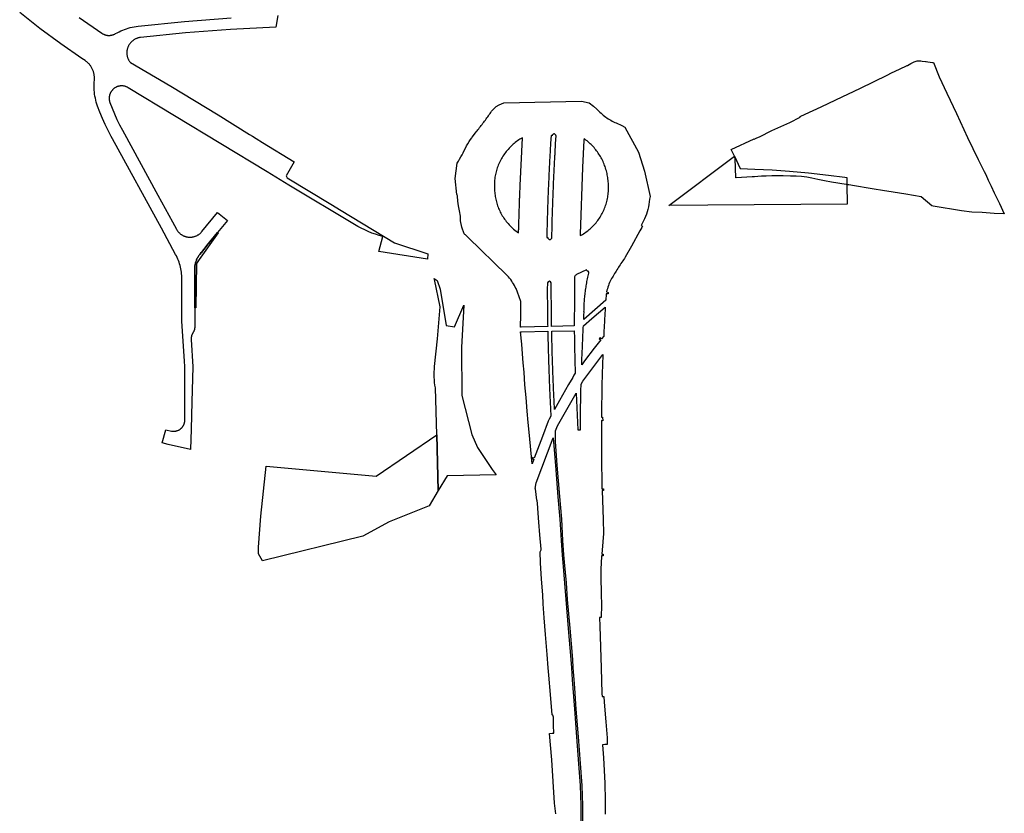
# Model space of a CAD drawing. Units: inches. Extents: x 573990 to 590314, y 4785610 to 4798889.
# Drawn here: x 581079 to 581463, y 4793233 to 4793543 of the extents above; entities that cross this region are included whole.
import ezdxf

# ---------------------------------------------------------------- set-up
doc = ezdxf.new("R2010")
doc.units = ezdxf.units.IN
doc.header["$MEASUREMENT"] = 0
doc.layers.add('UdalOndarea_polygon', color=40, linetype='Continuous')

msp = doc.modelspace()

# ---------------------------------------------------------------- linework, layer by layer
at = {"layer": 'UdalOndarea_polygon'}
for points in [[(581179.3765, 4793544.7378), (581178.5395, 4793540.1988), (581160.9099, 4793539.2989), (581143.3133, 4793537.9592), (581125.7661, 4793536.1596), (581125.5517, 4793536.1396), (581125.3538, 4793536.0996), (581125.1477, 4793536.0596), (581124.9415, 4793536.0096), (581124.7436, 4793535.9596), (581124.5457, 4793535.8896), (581124.3478, 4793535.8196), (581124.1499, 4793535.7497), (581123.9603, 4793535.6597), (581123.7706, 4793535.5697), (581123.5892, 4793535.4797), (581123.4078, 4793535.3797), (581123.2264, 4793535.2698), (581123.0532, 4793535.1498), (581122.8883, 4793535.0298), (581122.7234, 4793534.9098), (581122.5585, 4793534.7699), (581122.4018, 4793534.6399), (581122.2534, 4793534.4899), (581122.1049, 4793534.3399), (581121.9648, 4793534.19), (581121.8246, 4793534.03), (581121.7009, 4793533.87), (581121.5772, 4793533.7001), (581121.4535, 4793533.5301), (581121.3463, 4793533.3601), (581121.2391, 4793533.1802), (581121.1319, 4793532.9902), (581121.0412, 4793532.8103), (581120.9588, 4793532.6203), (581120.8763, 4793532.4303), (581120.8021, 4793532.2304), (581120.7361, 4793532.0304), (581120.6702, 4793531.8405), (581120.6207, 4793531.6305), (581120.5712, 4793531.4305), (581120.5382, 4793531.2306), (581120.5052, 4793531.0206), (581120.4805, 4793530.8107), (581120.464, 4793530.6107), (581120.4475, 4793530.4007), (581120.4475, 4793530.1908), (581120.4475, 4793529.9808), (581120.464, 4793529.7709), (581120.4805, 4793529.5609), (581120.5052, 4793529.361), (581120.5382, 4793529.151), (581120.5795, 4793528.951), (581120.6289, 4793528.7411), (581120.6784, 4793528.5411), (581120.7444, 4793528.3412), (581120.8103, 4793528.1512), (581120.8846, 4793527.9512), (581120.967, 4793527.7613), (581121.0577, 4793527.5713), (581121.1484, 4793527.3914), (581121.2474, 4793527.2014), (581121.3546, 4793527.0214), (581121.47, 4793526.8515), (581121.5937, 4793526.6815), (581121.7174, 4793526.5115), (581121.8493, 4793526.3516), (581137.6071, 4793517.1534), (581156.0201, 4793505.9457), (581168.3311, 4793498.3473), (581169.4196, 4793497.6674), (581170.8626, 4793496.7676), (581173.3941, 4793495.1979), (581185.6474, 4793487.5795), (581182.5552, 4793482.1406), (581182.918, 4793481.3407), (581200.0117, 4793471.0928), (581204.0274, 4793468.6833), (581224.8399, 4793456.0759), (581237.8106, 4793451.7068), (581237.7282, 4793449.6372), (581218.672, 4793452.6166), (581220.247, 4793458.4854), (581218.8122, 4793458.8953), (581217.3857, 4793459.3652), (581215.9756, 4793459.8751), (581214.5903, 4793460.445), (581213.2215, 4793461.0549), (581211.8774, 4793461.7147), (581210.5581, 4793462.4246), (581209.2635, 4793463.1744), (581183.5942, 4793478.5913), (581175.1175, 4793483.7302), (581120.9588, 4793516.5736), (581120.8103, 4793516.6535), (581120.6619, 4793516.7335), (581120.5135, 4793516.8135), (581120.3568, 4793516.8835), (581120.2002, 4793516.9435), (581120.0435, 4793517.0035), (581119.8786, 4793517.0535), (581119.7219, 4793517.1035), (581119.557, 4793517.1434), (581119.3921, 4793517.1834), (581119.2271, 4793517.2134), (581119.054, 4793517.2334), (581118.8891, 4793517.2534), (581118.7241, 4793517.2734), (581118.551, 4793517.2734), (581118.3861, 4793517.2734), (581118.2129, 4793517.2734), (581118.048, 4793517.2634), (581117.8748, 4793517.2434), (581117.7099, 4793517.2234), (581117.545, 4793517.1934), (581117.3801, 4793517.1634), (581117.2152, 4793517.1235), (581117.0502, 4793517.0735), (581116.8853, 4793517.0235), (581116.7287, 4793516.9735), (581116.572, 4793516.9135), (581116.4153, 4793516.8435), (581116.2669, 4793516.7735), (581116.1102, 4793516.6935), (581115.97, 4793516.6136), (581115.8216, 4793516.5236), (581115.6814, 4793516.4236), (581115.5413, 4793516.3336), (581115.4093, 4793516.2236), (581115.2774, 4793516.1237), (581115.1537, 4793516.0137), (581115.03, 4793515.8937), (581114.9063, 4793515.7737), (581114.7909, 4793515.6538), (581114.6837, 4793515.5238), (581114.5765, 4793515.3938), (581114.4775, 4793515.2538), (581114.3786, 4793515.1139), (581114.2879, 4793514.9739), (581114.2054, 4793514.8239), (581114.123, 4793514.6839), (581114.0405, 4793514.534), (581113.9745, 4793514.374), (581113.9086, 4793514.224), (581113.8509, 4793514.0641), (581113.7931, 4793513.9041), (581113.7437, 4793513.7441), (581113.7024, 4793513.5742), (581113.6612, 4793513.4142), (581113.6282, 4793513.2442), (581113.6035, 4793513.0843), (581113.5787, 4793512.9143), (581113.5705, 4793512.7443), (581113.5622, 4793512.5744), (581113.554, 4793512.4044), (581113.5622, 4793512.2344), (581113.5705, 4793512.0645), (581113.5787, 4793511.9045), (581113.6035, 4793511.7345), (581113.6282, 4793511.5646), (581113.6612, 4793511.3946), (581113.6942, 4793511.2347), (581113.7437, 4793511.0747), (581113.7931, 4793510.9047), (581113.8426, 4793510.7448), (581114.6837, 4793508.5352), (581115.5825, 4793506.3556), (581116.5555, 4793504.1961), (581117.5945, 4793502.0765), (581118.6912, 4793499.9869), (581132.5359, 4793474.6421), (581138.1926, 4793464.2842), (581139.7923, 4793461.3548), (581139.8995, 4793461.1748), (581140.0067, 4793461.0049), (581140.1221, 4793460.8249), (581140.2458, 4793460.6649), (581140.3695, 4793460.495), (581140.5014, 4793460.335), (581140.6416, 4793460.185), (581140.7818, 4793460.0351), (581140.9302, 4793459.8851), (581141.0786, 4793459.7451), (581141.2353, 4793459.6152), (581141.4002, 4793459.4852), (581141.5651, 4793459.3552), (581141.7383, 4793459.2352), (581141.9115, 4793459.1253), (581142.0929, 4793459.0253), (581142.2743, 4793458.9253), (581142.4557, 4793458.8253), (581142.6453, 4793458.7453), (581142.835, 4793458.6654), (581143.0329, 4793458.5854), (581143.2308, 4793458.5254), (581143.4287, 4793458.4654), (581143.6266, 4793458.4054), (581143.8327, 4793458.3654), (581144.0306, 4793458.3254), (581144.2368, 4793458.2954), (581144.4429, 4793458.2654), (581144.6491, 4793458.2454), (581144.8552, 4793458.2354), (581145.0614, 4793458.2354), (581145.2675, 4793458.2354), (581145.4737, 4793458.2454), (581145.6798, 4793458.2654), (581145.8777, 4793458.2954), (581146.0839, 4793458.3254), (581146.2818, 4793458.3654), (581146.4797, 4793458.4054), (581146.6776, 4793458.4554), (581146.8755, 4793458.5154), (581147.0734, 4793458.5854), (581147.263, 4793458.6554), (581147.4527, 4793458.7353), (581147.6341, 4793458.8153), (581147.8237, 4793458.9053), (581148.0051, 4793459.0053), (581148.1783, 4793459.1053), (581148.3515, 4793459.2152), (581148.5164, 4793459.3352), (581148.6813, 4793459.4552), (581148.8462, 4793459.5852), (581149.0029, 4793459.7151), (581149.1513, 4793459.8451), (581149.2997, 4793459.9951), (581149.4482, 4793460.1351), (581149.5801, 4793460.295), (581149.712, 4793460.445), (581155.781, 4793467.9035), (581159.6565, 4793464.7441), (581155.8485, 4793460.0626), (581151.6992, 4793454.9615), (581151.3776, 4793454.5663), (581149.5077, 4793452.2695), (581149.4645, 4793452.2168), (581149.0015, 4793451.655), (581148.9466, 4793451.5857), (581148.7564, 4793451.3361), (581148.5741, 4793451.0969), (581148.4026, 4793450.8358), (581148.2764, 4793450.6407), (581148.2373, 4793450.5763), (581148.1278, 4793450.3914), (581148.083, 4793450.315), (581147.9309, 4793450.0471), (581147.7988, 4793449.7673), (581147.7349, 4793449.6317), (581147.6696, 4793449.4861), (581147.5516, 4793449.2073), (581147.4455, 4793448.9169), (581147.4162, 4793448.8347), (581147.3465, 4793448.6271), (581147.2546, 4793448.3356), (581147.1816, 4793448.0273), (581147.1146, 4793447.7276), (581147.0569, 4793447.4276), (581147.0083, 4793447.1276), (581147.0007, 4793447.0775), (581146.9662, 4793446.8178), (581146.9414, 4793446.5178), (581146.9274, 4793446.2078), (581146.9249, 4793446.1204), (581146.9249, 4793445.8979), (581146.9249, 4793445.3371), (581146.9253, 4793437.1822), (581146.9249, 4793430.901), (581146.9249, 4793430.7182), (581146.9249, 4793425.5121), (581146.9249, 4793423.3325), (581146.9249, 4793423.1826), (581146.9167, 4793423.0326), (581146.9002, 4793422.8826), (581146.8837, 4793422.7327), (581146.859, 4793422.5827), (581146.8342, 4793422.4427), (581146.8012, 4793422.2928), (581146.7683, 4793422.1528), (581146.727, 4793422.0028), (581146.6776, 4793421.8628), (581146.6281, 4793421.7229), (581146.5704, 4793421.5829), (581146.5126, 4793421.4529), (581146.4467, 4793421.313), (581146.3725, 4793421.183), (581146.2982, 4793421.053), (581146.224, 4793420.923), (581146.1416, 4793420.7931), (581146.0674, 4793420.6631), (581146.0014, 4793420.5331), (581145.9354, 4793420.4031), (581145.8777, 4793420.2632), (581145.82, 4793420.1232), (581145.7705, 4793419.9832), (581145.721, 4793419.8333), (581145.6798, 4793419.6933), (581145.6386, 4793419.5533), (581145.6138, 4793419.4033), (581145.5809, 4793419.2534), (581145.5644, 4793419.1034), (581145.5396, 4793418.9534), (581145.5314, 4793418.8035), (581145.5231, 4793418.6535), (581145.5231, 4793418.5035), (581145.5231, 4793418.3836), (581145.5314, 4793418.2636), (581146.1168, 4793407.6157), (581145.8447, 4793393.9785), (581145.4819, 4793383.4007), (581145.2758, 4793375.3523), (581136.5517, 4793377.4119), (581134.2263, 4793377.9618), (581135.6116, 4793383.0207), (581137.871, 4793382.6008), (581138.0194, 4793382.5708), (581138.1678, 4793382.5508), (581138.3163, 4793382.5408), (581138.4729, 4793382.5308), (581138.6214, 4793382.5208), (581138.7698, 4793382.5208), (581138.9265, 4793382.5308), (581139.0749, 4793382.5408), (581139.2233, 4793382.5608), (581139.3717, 4793382.5808), (581139.5202, 4793382.6008), (581139.6686, 4793382.6408), (581139.817, 4793382.6708), (581139.9654, 4793382.7108), (581140.1056, 4793382.7608), (581140.254, 4793382.8108), (581140.3942, 4793382.8708), (581140.5262, 4793382.9308), (581140.6663, 4793383.0008), (581140.7983, 4793383.0707), (581140.9302, 4793383.1407), (581141.0621, 4793383.2207), (581141.1858, 4793383.3107), (581141.3095, 4793383.4007), (581141.425, 4793383.4907), (581141.5404, 4793383.5906), (581141.6558, 4793383.6906), (581141.763, 4793383.7906), (581141.8702, 4793383.9006), (581141.9774, 4793384.0105), (581142.0681, 4793384.1305), (581142.1671, 4793384.2505), (581142.2578, 4793384.3705), (581142.3402, 4793384.5004), (581142.4227, 4793384.6304), (581142.4969, 4793384.7604), (581142.5711, 4793384.8904), (581142.6371, 4793385.0203), (581142.7031, 4793385.1603), (581142.7608, 4793385.3003), (581142.8103, 4793385.4503), (581142.8597, 4793385.5902), (581142.901, 4793385.7302), (581142.9422, 4793385.8802), (581142.9752, 4793386.0301), (581142.9999, 4793386.1801), (581143.0246, 4793386.3301), (581143.0411, 4793386.48), (581143.0246, 4793393.6986), (581143.0411, 4793407.7257), (581142.9752, 4793409.9153), (581141.928, 4793425.5021), (581141.9197, 4793441.9288), (581141.9115, 4793442.5986), (581141.8785, 4793443.2685), (581141.8208, 4793443.9284), (581141.7465, 4793444.5882), (581141.6476, 4793445.2481), (581141.5239, 4793445.9079), (581141.3837, 4793446.5578), (581141.2188, 4793447.1977), (581141.0292, 4793447.8376), (581140.823, 4793448.4774), (581140.5921, 4793449.0973), (581140.3447, 4793449.7172), (581140.0726, 4793450.327), (581139.784, 4793450.9269), (581139.4707, 4793451.5168), (581133.8965, 4793461.7247), (581114.8568, 4793496.5776), (581114.3044, 4793497.5874), (581113.1005, 4793499.877), (581111.9708, 4793502.2065), (581110.9071, 4793504.566), (581109.9258, 4793506.9555), (581109.0188, 4793509.385), (581108.7714, 4793510.1349), (581108.5405, 4793510.8947), (581108.3426, 4793511.6646), (581108.1612, 4793512.4344), (581108.0128, 4793513.2142), (581107.8891, 4793513.9941), (581107.7984, 4793514.7839), (581107.7242, 4793515.5738), (581107.683, 4793516.3636), (581107.6665, 4793517.1634), (581107.6747, 4793517.9533), (581107.7159, 4793518.7431), (581107.7737, 4793519.533), (581107.7984, 4793519.8229), (581107.8149, 4793520.1028), (581107.8149, 4793520.3928), (581107.8066, 4793520.6727), (581107.7902, 4793520.9627), (581107.7654, 4793521.2426), (581107.7324, 4793521.5226), (581107.683, 4793521.8025), (581107.6252, 4793522.0824), (581107.5593, 4793522.3624), (581107.4851, 4793522.6323), (581107.4026, 4793522.9123), (581107.3037, 4793523.1822), (581107.2047, 4793523.4422), (581107.0893, 4793523.7021), (581106.9656, 4793523.9621), (581106.8336, 4793524.212), (581106.6935, 4793524.462), (581106.545, 4793524.7019), (581106.3884, 4793524.9419), (581106.2317, 4793525.1818), (581106.0585, 4793525.4018), (581105.8771, 4793525.6217), (581105.6875, 4793525.8417), (581105.4896, 4793526.0416), (581105.2917, 4793526.2416), (581105.0773, 4793526.4416), (581104.8629, 4793526.6215), (581104.6402, 4793526.8015), (581104.4176, 4793526.9714), (581104.1785, 4793527.1314), (581102.8921, 4793528.0012), (581094.6463, 4793533.7401), (581086.5654, 4793539.7189), (581078.6576, 4793545.9376)], [(581101.8284, 4793543.968), (581110.7009, 4793537.8092), (581110.8411, 4793537.7193), (581110.9895, 4793537.6293), (581111.138, 4793537.5493), (581111.2864, 4793537.4693), (581111.4431, 4793537.3993), (581111.5997, 4793537.3293), (581111.7564, 4793537.2694), (581111.9213, 4793537.2194), (581112.078, 4793537.1694), (581112.2429, 4793537.1194), (581112.4161, 4793537.0794), (581112.581, 4793537.0494), (581112.7459, 4793537.0194), (581112.9191, 4793536.9894), (581113.084, 4793536.9794), (581113.2572, 4793536.9694), (581113.4303, 4793536.9594), (581113.5952, 4793536.9594), (581113.7684, 4793536.9694), (581113.9416, 4793536.9794), (581114.1065, 4793536.9994), (581114.2796, 4793537.0194), (581114.4446, 4793537.0494), (581114.6177, 4793537.0894), (581114.7826, 4793537.1294), (581114.9475, 4793537.1694), (581115.1042, 4793537.2294), (581115.2691, 4793537.2793), (581115.4258, 4793537.3493), (581115.5825, 4793537.4093), (581115.7392, 4793537.4893), (581115.8876, 4793537.5693), (581116.036, 4793537.6493), (581116.7122, 4793538.0292), (581117.4048, 4793538.3891), (581118.1057, 4793538.7191), (581118.8231, 4793539.029), (581119.5487, 4793539.3189), (581120.2826, 4793539.5789), (581121.0247, 4793539.8088), (581121.7751, 4793540.0188), (581122.5255, 4793540.1988), (581123.2923, 4793540.3587), (581124.0592, 4793540.4787), (581124.8261, 4793540.5887), (581142.9669, 4793542.4383), (581161.149, 4793543.828)], [(581298.2939, 4793227.5324), (581298.2857, 4793236.5406), (581297.9806, 4793244.379), (581297.3704, 4793252.8772), (581296.554, 4793263.3551), (581295.7047, 4793274.1229), (581295.0945, 4793282.3112), (581294.8554, 4793285.6206), (581294.542, 4793290.2796), (581294.3359, 4793293.529), (581293.3546, 4793305.6865), (581292.3322, 4793316.9142), (581291.8704, 4793323.3729), (581291.1695, 4793331.4512), (581290.9056, 4793334.2507), (581290.5346, 4793339.8895), (581290.0398, 4793348.2578), (581289.2565, 4793357.036), (581288.2999, 4793369.2835), (581287.6238, 4793378.4717), (581287.665, 4793382.6308), (581288.4401, 4793384.6904), (581294.1297, 4793394.6184), (581295.6717, 4793397.4178), (581296.3149, 4793383.1407), (581296.6612, 4793383.0807), (581297.3456, 4793383.1207), (581297.3456, 4793383.6406), (581297.3456, 4793384.1605), (581297.3539, 4793384.6804), (581297.3539, 4793385.2003), (581297.3539, 4793385.7302), (581297.3539, 4793386.2501), (581297.3539, 4793386.77), (581297.3621, 4793387.2899), (581297.3621, 4793387.8098), (581297.3704, 4793388.3397), (581297.3704, 4793388.8596), (581297.3704, 4793389.3795), (581297.3869, 4793389.8993), (581297.4033, 4793390.4192), (581297.4033, 4793390.9491), (581297.4116, 4793391.469), (581297.4116, 4793391.9889), (581297.4198, 4793392.5088), (581297.4281, 4793393.0287), (581297.4446, 4793393.5586), (581297.4528, 4793394.0785), (581297.4611, 4793394.5984), (581297.4611, 4793395.1183), (581297.4693, 4793395.6382), (581297.4776, 4793396.1581), (581297.4941, 4793396.688), (581297.5105, 4793397.2079), (581297.5188, 4793397.7378), (581297.5353, 4793398.2676), (581297.5435, 4793398.7875), (581297.5518, 4793399.3174), (581297.5683, 4793399.8473), (581297.5848, 4793400.3672), (581297.593, 4793400.9071), (581298.2114, 4793402.0369), (581306.0862, 4793412.5147), (581306.0697, 4793412.1848), (581306.0532, 4793411.6649), (581306.0285, 4793411.145), (581306.012, 4793410.6351), (581305.9873, 4793410.1152), (581305.9708, 4793409.5953), (581305.9625, 4793409.0754), (581305.9378, 4793408.5556), (581305.9213, 4793408.0357), (581305.9048, 4793407.5158), (581305.8801, 4793406.9959), (581305.8718, 4793406.486), (581305.8471, 4793405.9661), (581305.8388, 4793405.4462), (581305.8224, 4793404.9263), (581305.7976, 4793404.4064), (581305.7894, 4793403.8865), (581305.7729, 4793403.3666), (581305.7646, 4793402.8467), (581305.7481, 4793402.3268), (581305.7399, 4793401.7969), (581305.7234, 4793401.267), (581305.7152, 4793400.7371), (581305.6987, 4793400.2072), (581305.6904, 4793399.6774), (581305.6822, 4793399.1475), (581305.6739, 4793398.6176), (581305.6574, 4793398.0877), (581305.6492, 4793397.5578), (581305.6409, 4793397.0279), (581305.6409, 4793396.498), (581305.6327, 4793395.9781), (581305.6245, 4793395.4482), (581305.6245, 4793394.9183), (581305.608, 4793394.3884), (581305.5997, 4793393.8585), (581305.5997, 4793393.3286), (581305.5915, 4793392.7988), (581305.5915, 4793392.2689), (581305.5915, 4793391.739), (581305.5832, 4793391.2091), (581305.5832, 4793390.6792), (581305.5832, 4793390.1493), (581305.575, 4793389.6294), (581305.575, 4793389.0995), (581305.575, 4793388.5696), (581305.575, 4793388.0397), (581305.9708, 4793387.9997), (581305.9708, 4793387.9997), (581306.012, 4793386.65), (581305.5008, 4793386.66), (581305.5008, 4793386.1201), (581305.5008, 4793385.5802), (581305.5008, 4793385.0503), (581305.5008, 4793384.5104), (581305.5008, 4793383.9706), (581305.4925, 4793383.4407), (581305.4925, 4793382.9008), (581305.4925, 4793382.3609), (581305.4925, 4793381.831), (581305.4925, 4793381.2911), (581305.4925, 4793380.7512), (581305.4925, 4793380.2213), (581305.4925, 4793379.6814), (581305.4925, 4793379.1415), (581305.4925, 4793378.6116), (581305.4925, 4793378.0718), (581305.5008, 4793377.5319), (581305.5008, 4793377.002), (581305.5008, 4793376.4621), (581305.5008, 4793375.9222), (581305.509, 4793375.3923), (581305.509, 4793374.8524), (581305.5255, 4793374.3225), (581305.5255, 4793373.7826), (581305.5337, 4793373.2427), (581305.5337, 4793372.7128), (581305.542, 4793372.183), (581305.542, 4793371.6531), (581305.5502, 4793371.1332), (581305.5667, 4793370.6033), (581305.5667, 4793370.0834), (581305.575, 4793369.5535), (581305.5832, 4793369.0336), (581305.5832, 4793368.5037), (581305.5915, 4793367.9738), (581305.5997, 4793367.4539), (581305.6162, 4793366.924), (581305.6245, 4793366.4041), (581305.6327, 4793365.8742), (581305.6409, 4793365.3543), (581305.6409, 4793364.8245), (581305.6492, 4793364.3046), (581305.6657, 4793363.7747), (581305.6822, 4793363.2448), (581305.6904, 4793362.7249), (581305.7069, 4793362.195), (581305.7152, 4793361.6751), (581305.7234, 4793361.1452), (581305.7316, 4793360.6253), (581305.7399, 4793360.0954), (581306.3336, 4793360.0954), (581306.3501, 4793359.4755), (581305.8059, 4793359.4056), (581306.1604, 4793348.0679), (581306.3336, 4793342.639), (581306.1027, 4793339.3896), (581305.6492, 4793334.6006), (581306.2429, 4793334.5406), (581306.1604, 4793333.9707), (581305.5997, 4793333.9807), (581305.5502, 4793333.3709), (581305.5008, 4793332.761), (581305.4595, 4793332.1511), (581305.4266, 4793331.5312), (581305.3936, 4793330.9214), (581305.3606, 4793330.3115), (581305.3441, 4793329.6816), (581305.3194, 4793329.0517), (581305.3111, 4793328.4219), (581305.3029, 4793327.782), (581305.3029, 4793327.1521), (581305.3029, 4793326.5222), (581305.3111, 4793325.8924), (581305.4348, 4793318.9938), (581305.5832, 4793314.7746), (581305.3853, 4793309.9256), (581305.3853, 4793309.8556), (581304.7834, 4793309.8456), (581304.8411, 4793306.4963), (581305.3606, 4793290.2796), (581305.7069, 4793280.1817), (581305.7894, 4793279.0219), (581306.482, 4793279.0419), (581306.4985, 4793278.772), (581306.7129, 4793275.2527), (581307.1912, 4793269.1839), (581307.7024, 4793262.9752), (581307.8261, 4793260.3657), (581306.8861, 4793260.2757), (581305.946, 4793260.1957), (581306.3253, 4793255.1168), (581306.7294, 4793247.7383), (581306.8531, 4793245.2188), (581306.9108, 4793243.1992), (581306.9768, 4793240.4898), (581306.9768, 4793237.2704), (581306.9768, 4793233.1513)], [(581287.7557, 4793233.3212), (581287.2857, 4793237.4604), (581286.1313, 4793254.3769), (581285.3149, 4793264.6648), (581286.255, 4793264.7448), (581286.626, 4793264.7548), (581287.0053, 4793264.7648), (581286.8157, 4793267.7942), (581286.8157, 4793267.8342), (581286.7827, 4793270.9636), (581286.5436, 4793271.7934), (581286.2797, 4793271.8534), (581285.653, 4793279.8617), (581285.0098, 4793287.3902), (581284.7625, 4793290.2796), (581284.3337, 4793295.4286), (581283.7565, 4793303.187), (581283.2205, 4793309.7357), (581282.8329, 4793315.2345), (581282.6763, 4793318.6938), (581282.2145, 4793324.8326), (581281.7362, 4793331.2413), (581281.5961, 4793335.4304), (581282.0001, 4793336.2003), (581282.0001, 4793336.5802), (581281.5466, 4793342.1791), (581281.126, 4793347.1081), (581280.7385, 4793352.397), (581280.7138, 4793352.7169), (581280.4581, 4793355.6163), (581280.2932, 4793355.6463), (581279.8562, 4793360.1254), (581279.6336, 4793360.1354), (581280.0129, 4793362.4549), (581286.6425, 4793379.9514), (581286.8734, 4793378.4117), (581287.5661, 4793369.2236), (581288.5061, 4793356.9661), (581289.2977, 4793348.2078), (581289.7842, 4793339.8495), (581290.1552, 4793334.1807), (581290.4274, 4793331.3713), (581291.12, 4793323.3129), (581291.5818, 4793316.8542), (581292.6125, 4793305.6165), (581293.5855, 4793293.479), (581293.7917, 4793290.2796), (581294.105, 4793285.5706), (581294.3441, 4793282.2513), (581294.9626, 4793274.0629), (581295.8037, 4793263.2951), (581296.62, 4793252.8272), (581297.2302, 4793244.339), (581297.5353, 4793236.5406), (581297.5435, 4793227.5424)]]:
    msp.add_lwpolyline(points, dxfattribs=at)
for points in [[(581448.3518, 4793497.1575), (581452.4252, 4793488.6093), (581454.767, 4793483.9302), (581455.3937, 4793482.6905), (581456.3915, 4793480.5509), (581457.5706, 4793478.1314), (581458.7415, 4793475.5019), (581460.704, 4793471.3828), (581462.6418, 4793467.3236), (581458.7003, 4793467.5036), (581454.0167, 4793467.8335), (581450.0422, 4793467.9835), (581446.0017, 4793468.4734), (581434.8946, 4793470.283), (581434.441, 4793470.4929), (581430.1779, 4793473.9722), (581424.2244, 4793475.012), (581419.2439, 4793475.8319), (581415.1293, 4793476.5117), (581411.9134, 4793476.9216), (581410.3302, 4793477.1816), (581404.253, 4793478.2614), (581401.9771, 4793478.6613), (581401.6143, 4793478.7213), (581401.2433, 4793478.7813), (581401.1361, 4793478.8013), (581401.0289, 4793478.8212), (581395.298, 4793479.7111), (581392.4862, 4793480.2909), (581389.9135, 4793480.7709), (581387.5552, 4793481.2807), (581385.6339, 4793481.6407), (581383.6136, 4793481.8606), (581381.511, 4793482.0106), (581379.2681, 4793482.0806), (581376.3491, 4793482.1206), (581374.469, 4793482.1506), (581372.02, 4793482.1406), (581369.8348, 4793482.1106), (581367.9795, 4793482.0506), (581366.52, 4793481.9606), (581365.2419, 4793481.8306), (581364.2689, 4793481.7307), (581358.0132, 4793481.3544), (581358.0021, 4793481.4207), (581357.7135, 4793488.8942), (581357.565, 4793489.3691), (581357.379, 4793489.7907), (581356.1797, 4793492.5085), (581365.0852, 4793496.6576), (581365.1512, 4793496.5076), (581366.1902, 4793496.9876), (581367.2292, 4793497.4575), (581371.9953, 4793499.807), (581378.9465, 4793503.0063), (581383.0942, 4793505.1059), (581383.0282, 4793505.2959), (581384.966, 4793506.2357), (581391.1668, 4793509.1351), (581396.8977, 4793511.8345), (581406.5453, 4793516.4236), (581416.8939, 4793521.4626), (581418.6337, 4793522.3324), (581421.7094, 4793523.8321), (581424.7687, 4793525.2518), (581424.8841, 4793525.2918), (581426.1622, 4793525.9816), (581427.5393, 4793526.6715), (581428.2319, 4793526.9814), (581428.636, 4793527.0614), (581429.0483, 4793527.1114), (581429.642, 4793527.1014), (581430.1037, 4793527.0414), (581430.6232, 4793526.9614), (581431.9673, 4793526.8015), (581432.2147, 4793526.7615), (581432.8413, 4793526.6315), (581433.7072, 4793526.5015), (581434.5812, 4793526.4116), (581435.0017, 4793526.3616), (581437.1787, 4793520.8527), (581440.1636, 4793514.404), (581443.9567, 4793506.4856), (581448.3518, 4793497.1575)], [(581314.7031, 4793501.1267), (581319.9227, 4793491.4087), (581322.38, 4793484.0602), (581324.5157, 4793474.0522), (581324.293, 4793473.0324), (581324.1116, 4793471.9926), (581323.9797, 4793470.9628), (581323.856, 4793470.023), (581323.6664, 4793469.1032), (581323.419, 4793468.1534), (581323.1221, 4793467.2236), (581322.7676, 4793466.3238), (581322.3553, 4793465.444), (581321.0112, 4793462.7745), (581321.5389, 4793462.4846), (581321.2421, 4793461.9747), (581320.8875, 4793461.3348), (581320.5577, 4793460.6949), (581317.3088, 4793454.7561), (581314.8186, 4793450.437), (581314.4805, 4793449.9471), (581314.1424, 4793449.4672), (581313.8126, 4793448.9773), (581313.4827, 4793448.4774), (581313.1529, 4793447.9875), (581312.8231, 4793447.4876), (581312.5015, 4793446.9977), (581312.1799, 4793446.4978), (581311.8583, 4793445.9979), (581311.5615, 4793445.508), (581311.2646, 4793445.0281), (581310.9595, 4793444.5482), (581310.6709, 4793444.0583), (581310.3741, 4793443.5784), (581310.0772, 4793443.0885), (581309.7969, 4793442.5986), (581309.5082, 4793442.1087), (581309.2279, 4793441.6088), (581308.9475, 4793441.1189), (581308.7002, 4793440.529), (581308.4693, 4793439.9392), (581308.2549, 4793439.3393), (581308.0487, 4793438.7294), (581307.8591, 4793438.1195), (581307.6942, 4793437.5097), (581307.5375, 4793436.8898), (581308.1147, 4793436.6598), (581308.09, 4793436.0899), (581307.3891, 4793436.1999), (581307.3478, 4793435.66), (581307.3231, 4793435.1401), (581307.2819, 4793434.6202), (581307.2406, 4793434.0904), (581307.2159, 4793433.6904), (581298.6155, 4793426.122), (581298.632, 4793426.6319), (581298.665, 4793427.1518), (581298.6897, 4793427.6717), (581298.7227, 4793428.2016), (581298.7392, 4793428.7214), (581298.7722, 4793429.2413), (581298.7227, 4793429.2413), (581298.7309, 4793429.8212), (581298.7392, 4793430.3811), (581298.7639, 4793430.941), (581298.7804, 4793431.5009), (581298.8134, 4793432.0608), (581298.8381, 4793432.6207), (581298.8794, 4793433.1705), (581298.9206, 4793433.7304), (581298.9618, 4793434.2903), (581299.0195, 4793434.8502), (581299.069, 4793435.4001), (581299.135, 4793435.96), (581299.2009, 4793436.5199), (581299.2752, 4793437.0697), (581299.3411, 4793437.6296), (581299.4236, 4793438.1795), (581299.5143, 4793438.7394), (581299.605, 4793439.2893), (581299.6874, 4793439.8392), (581299.7946, 4793440.3991), (581299.8936, 4793440.949), (581300.0008, 4793441.4988), (581300.108, 4793442.0487), (581300.2317, 4793442.5886), (581300.3554, 4793443.1385), (581300.479, 4793443.6884), (581300.611, 4793444.2283), (581300.6027, 4793444.6282), (581300.3554, 4793444.9481), (581300.1492, 4793445.0381), (581299.9183, 4793445.0481), (581299.7039, 4793445.448), (581295.7789, 4793443.6584), (581295.515, 4793443.4884), (581295.2842, 4793443.2385), (581295.0615, 4793442.8286), (581295.045, 4793442.3987), (581295.0285, 4793429.4913), (581294.9543, 4793428.4515), (581294.9543, 4793427.9216), (581294.9543, 4793427.4017), (581294.9378, 4793426.8818), (581294.9378, 4793426.3519), (581294.9378, 4793425.832), (581294.9378, 4793425.3121), (581294.9378, 4793424.7822), (581294.9378, 4793424.2624), (581294.9378, 4793423.7325), (581294.9378, 4793423.6125), (581286.1065, 4793423.3825), (581286.0983, 4793423.5625), (581286.09, 4793424.0824), (581286.0818, 4793424.6023), (581286.0736, 4793425.1222), (581286.0653, 4793425.6421), (581286.0488, 4793426.172), (581286.0406, 4793426.6919), (581286.0323, 4793427.2118), (581286.0241, 4793427.7316), (581286.0241, 4793428.2515), (581286.0158, 4793428.7714), (581285.9993, 4793429.2913), (581285.9993, 4793429.8112), (581285.9499, 4793437.8896), (581285.9581, 4793440.3891), (581285.719, 4793440.879), (581285.2242, 4793441.0789), (581284.7047, 4793440.879), (581284.4491, 4793440.3791), (581284.4161, 4793437.8896), (581284.4739, 4793429.8112), (581284.4821, 4793429.2913), (581284.4821, 4793428.7614), (581284.4904, 4793428.2415), (581284.4986, 4793427.7117), (581284.4986, 4793427.1918), (581284.5151, 4793426.6619), (581284.5233, 4793426.142), (581284.5316, 4793425.6221), (581284.5398, 4793425.0922), (581284.5481, 4793424.5723), (581284.5481, 4793424.0424), (581284.5646, 4793423.5225), (581284.5646, 4793423.3425), (581274.2738, 4793423.0826), (581273.9934, 4793423.0726), (581274.0676, 4793427.9716), (581274.1501, 4793433.1605), (581272.839, 4793436.8498), (581272.2123, 4793438.1995), (581271.9319, 4793438.7794), (581271.6021, 4793439.3893), (581271.264, 4793439.9892), (581270.9012, 4793440.569), (581270.5301, 4793441.1489), (581270.1426, 4793441.7188), (581269.7303, 4793442.2887), (581269.3262, 4793442.7586), (581268.9057, 4793443.2085), (581268.5182, 4793443.5684), (581253.4942, 4793458.1655), (581252.4552, 4793459.2052), (581252.2986, 4793459.3252), (581252.1337, 4793459.4352), (581251.9605, 4793459.5352), (581251.0782, 4793462.1646), (581250.5999, 4793464.6841), (581250.5175, 4793466.5038), (581250.1134, 4793468.4934), (581249.7918, 4793470.5029), (581249.5692, 4793472.3526), (581249.4043, 4793474.2122), (581249.3795, 4793474.4021), (581249.3136, 4793474.5821), (581249.2229, 4793474.7421), (581249.0827, 4793474.892), (581248.423, 4793481.2008), (581249.2229, 4793487.1396), (581249.7341, 4793487.9294), (581250.2371, 4793488.7292), (581250.7154, 4793489.5391), (581251.1771, 4793490.3589), (581251.6142, 4793491.1887), (581252.043, 4793492.0286), (581252.4635, 4793492.9484), (581252.9253, 4793493.8482), (581253.4118, 4793494.728), (581253.923, 4793495.5678), (581254.4672, 4793496.3977), (581254.9455, 4793497.0675), (581255.0527, 4793497.2225), (581256.3555, 4793498.9372), (581256.6854, 4793499.3471), (581257.0234, 4793499.757), (581257.3533, 4793500.1669), (581257.6831, 4793500.5768), (581258.0047, 4793500.9967), (581258.3345, 4793501.4067), (581258.6561, 4793501.8266), (581258.986, 4793502.2465), (581259.2993, 4793502.6664), (581259.6126, 4793503.0863), (581259.9342, 4793503.5062), (581260.2558, 4793503.9361), (581260.5609, 4793504.3561), (581260.8743, 4793504.786), (581261.1794, 4793505.2159), (581261.4927, 4793505.6458), (581261.7895, 4793506.0757), (581262.1029, 4793506.5056), (581262.3997, 4793506.9455), (581262.7048, 4793507.3754), (581263.0017, 4793507.8153), (581264.5189, 4793509.1751), (581265.6156, 4793509.8949), (581267.4957, 4793510.6048), (581297.7662, 4793511.3146), (581300.7182, 4793510.6048), (581302.4003, 4793509.325), (581303.7609, 4793508.2153), (581304.1402, 4793507.7954), (581304.5442, 4793507.3754), (581304.9483, 4793506.9755), (581305.3606, 4793506.5856), (581305.7976, 4793506.1857), (581306.2594, 4793505.8158), (581306.7129, 4793505.4458), (581307.1912, 4793505.0959), (581307.6694, 4793504.756), (581308.1724, 4793504.426), (581308.6672, 4793504.1261), (581309.1702, 4793503.8362), (581309.6897, 4793503.5462), (581310.2174, 4793503.2863), (581310.7616, 4793503.0263), (581311.2893, 4793502.7964), (581313.4498, 4793501.8166), (581314.7031, 4793501.1267)], [(581286.3127, 4793498.0173), (581286.2715, 4793497.8474), (581285.8592, 4793497.8874), (581285.686, 4793494.868), (581285.653, 4793494.3481), (581285.62, 4793493.8182), (581285.5953, 4793493.2983), (581285.5623, 4793492.7684), (581285.5293, 4793492.2485), (581285.5046, 4793491.7186), (581285.4716, 4793491.1987), (581285.4386, 4793490.6688), (581285.4139, 4793490.1389), (581285.3892, 4793489.6091), (581285.3644, 4793489.0992), (581285.3314, 4793488.5693), (581285.2984, 4793488.0394), (581285.2737, 4793487.5095), (581285.249, 4793486.9796), (581285.2242, 4793486.4697), (581285.1913, 4793485.9298), (581285.1748, 4793485.4099), (581285.1418, 4793484.88), (581285.1253, 4793484.3601), (581285.0923, 4793483.8302), (581285.0758, 4793483.3103), (581285.0428, 4793482.7804), (581285.0181, 4793482.2605), (581284.9934, 4793481.7307), (581284.9686, 4793481.2108), (581284.9521, 4793480.6809), (581284.9191, 4793480.151), (581284.9026, 4793479.6311), (581284.8862, 4793479.1012), (581284.8614, 4793478.5813), (581284.8284, 4793478.0514), (581284.8119, 4793477.5315), (581284.7955, 4793477.0016), (581284.7707, 4793476.4817), (581284.7542, 4793475.9418), (581284.7295, 4793475.4219), (581284.713, 4793474.892), (581284.6883, 4793474.3622), (581284.6718, 4793473.8423), (581284.6553, 4793473.3124), (581284.6305, 4793472.7925), (581284.614, 4793472.2626), (581284.5893, 4793471.7427), (581284.5728, 4793471.2128), (581284.5481, 4793470.6929), (581284.5398, 4793470.163), (581284.5233, 4793469.6431), (581284.4986, 4793469.1132), (581284.4904, 4793468.5833), (581284.4739, 4793468.0634), (581284.4491, 4793467.5335), (581284.4409, 4793467.0137), (581284.4244, 4793466.4838), (581284.3996, 4793465.9639), (581284.3914, 4793465.434), (581284.3749, 4793464.9141), (581284.3584, 4793464.3742), (581284.3502, 4793463.8543), (581284.3337, 4793463.3344), (581284.3254, 4793462.8045), (581284.3007, 4793462.2846), (581284.2925, 4793461.7447), (581284.2842, 4793461.2248), (581284.276, 4793460.7049), (581284.2512, 4793460.175), (581284.243, 4793459.6452), (581284.2347, 4793459.1153), (581284.2182, 4793458.5954), (581284.21, 4793458.0655), (581284.6305, 4793458.0655), (581284.6635, 4793457.8855), (581284.7295, 4793457.7255), (581284.8449, 4793457.5856), (581284.9851, 4793457.4756), (581285.1418, 4793457.3956), (581285.3149, 4793457.3556), (581285.4881, 4793457.3556), (581285.6613, 4793457.3956), (581285.8179, 4793457.4756), (581285.9581, 4793457.5856), (581286.0736, 4793457.7255), (581286.1395, 4793457.8855), (581286.1808, 4793458.0655), (581286.2302, 4793460.1051), (581286.255, 4793460.6349), (581286.2632, 4793461.1848), (581286.2715, 4793461.7047), (581286.2797, 4793462.2146), (581286.3044, 4793462.7345), (581286.3127, 4793463.2644), (581286.3292, 4793463.7843), (581286.3457, 4793464.3342), (581286.3539, 4793464.8441), (581286.3704, 4793465.364), (581286.3787, 4793465.8939), (581286.4034, 4793466.4038), (581286.4199, 4793466.9437), (581286.4281, 4793467.4636), (581286.4529, 4793467.9835), (581286.4694, 4793468.5133), (581286.4858, 4793469.0432), (581286.5023, 4793469.5631), (581286.5188, 4793470.093), (581286.5353, 4793470.6229), (581286.5518, 4793471.1328), (581286.5683, 4793471.6627), (581286.593, 4793472.1826), (581286.6095, 4793472.7125), (581286.6343, 4793473.2324), (581286.6508, 4793473.7623), (581286.6755, 4793474.2822), (581286.692, 4793474.8221), (581286.7085, 4793475.342), (581286.7085, 4793475.6019), (581286.7497, 4793476.4017), (581286.7745, 4793476.9216), (581286.7909, 4793477.4515), (581286.8157, 4793477.9614), (581286.8404, 4793478.4913), (581286.8652, 4793479.0212), (581286.8816, 4793479.5511), (581286.8981, 4793480.061), (581286.9311, 4793480.5909), (581286.9559, 4793481.1308), (581286.9724, 4793481.6407), (581287.0053, 4793482.1706), (581287.0218, 4793482.6905), (581287.0548, 4793483.2204), (581287.0713, 4793483.7402), (581287.1043, 4793484.2701), (581287.1208, 4793484.79), (581287.1538, 4793485.3199), (581287.1703, 4793485.8398), (581287.2032, 4793486.3497), (581287.228, 4793486.8896), (581287.2527, 4793487.4195), (581287.2857, 4793487.9194), (581287.3104, 4793488.4493), (581287.3434, 4793488.9792), (581287.3682, 4793489.5191), (581287.3929, 4793490.049), (581287.4259, 4793490.5489), (581287.4506, 4793491.0788), (581287.4836, 4793491.5986), (581287.5083, 4793492.1285), (581287.5413, 4793492.6484), (581287.5743, 4793493.1783), (581287.599, 4793493.6982), (581287.632, 4793494.2281), (581287.665, 4793494.748), (581287.8299, 4793497.7474), (581287.8052, 4793497.9174), (581287.7392, 4793498.0873), (581287.6403, 4793498.2373), (581287.5083, 4793498.3673), (581287.3517, 4793498.4573), (581287.1785, 4793498.5072), (581287.0053, 4793498.5172), (581286.8239, 4793498.4872), (581286.659, 4793498.4173), (581286.5106, 4793498.3173), (581286.3951, 4793498.1773), (581286.3127, 4793498.0173)], [(581273.8367, 4793478.4213), (581274.686, 4793497.0675), (581274.1995, 4793496.7876), (581273.7295, 4793496.4877), (581273.276, 4793496.1877), (581272.8142, 4793495.8678), (581272.369, 4793495.5378), (581271.9319, 4793495.1979), (581271.5031, 4793494.848), (581271.0826, 4793494.4881), (581270.6703, 4793494.1081), (581270.2745, 4793493.7282), (581269.8787, 4793493.3383), (581269.4994, 4793492.9284), (581269.1366, 4793492.5185), (581268.7738, 4793492.0985), (581268.4192, 4793491.6686), (581268.0811, 4793491.2287), (581267.7513, 4793490.7788), (581267.4297, 4793490.3189), (581267.1246, 4793489.849), (581266.8195, 4793489.3691), (581266.5392, 4793488.8892), (581266.267, 4793488.3893), (581266.0032, 4793487.8894), (581265.764, 4793487.3895), (581265.5249, 4793486.8696), (581265.3105, 4793486.3497), (581265.1044, 4793485.8298), (581264.9147, 4793485.2999), (581264.7333, 4793484.76), (581264.5766, 4793484.2301), (581264.4365, 4793483.7103), (581264.3128, 4793483.1804), (581264.2056, 4793482.6605), (581264.1066, 4793482.1306), (581264.0159, 4793481.6007), (581263.9417, 4793481.0708), (581263.884, 4793480.5409), (581263.8345, 4793480.001), (581263.7933, 4793479.4711), (581263.7768, 4793478.9312), (581263.7603, 4793478.4013), (581263.7603, 4793477.8614), (581263.7768, 4793477.3216), (581263.8015, 4793476.7917), (581263.8428, 4793476.2518), (581263.8922, 4793475.7119), (581263.9664, 4793475.182), (581264.0242, 4793474.6421), (581264.1066, 4793474.1222), (581264.2056, 4793473.5923), (581264.3128, 4793473.0624), (581264.4365, 4793472.5425), (581264.5601, 4793472.0226), (581264.7168, 4793471.5127), (581264.8735, 4793471.0028), (581265.0467, 4793470.4929), (581265.2198, 4793469.993), (581265.426, 4793469.4931), (581265.6321, 4793469.0032), (581265.8547, 4793468.5133), (581266.0939, 4793468.0334), (581266.3413, 4793467.5535), (581266.5969, 4793467.0936), (581266.8607, 4793466.6237), (581267.1493, 4793466.1738), (581267.4462, 4793465.7239), (581267.743, 4793465.284), (581268.0646, 4793464.8541), (581268.3862, 4793464.4242), (581268.7243, 4793464.0043), (581269.1119, 4793463.5444), (581269.5241, 4793463.0944), (581269.9447, 4793462.6545), (581270.3735, 4793462.2346), (581270.8187, 4793461.8147), (581271.2723, 4793461.4148), (581271.7423, 4793461.0249), (581272.2205, 4793460.6549), (581272.7153, 4793460.285), (581273.21, 4793459.8951), (581273.2348, 4793460.405), (581273.243, 4793460.9249), (581273.2595, 4793461.4348), (581273.276, 4793461.9547), (581273.2843, 4793462.4646), (581273.3007, 4793462.9845), (581273.309, 4793463.4944), (581273.3337, 4793464.0143), (581273.3502, 4793464.5242), (581273.3667, 4793465.0341), (581273.3832, 4793465.5539), (581273.3914, 4793466.0638), (581273.4162, 4793466.5837), (581273.4244, 4793467.0936), (581273.4409, 4793467.6135), (581273.4657, 4793468.1234), (581273.4739, 4793468.6433), (581273.4904, 4793469.1532), (581273.5151, 4793469.6731), (581273.5316, 4793470.183), (581273.5399, 4793470.7029), (581273.5646, 4793471.2128), (581273.5811, 4793471.7327), (581273.6058, 4793472.2426), (581273.6141, 4793472.7525), (581273.6306, 4793473.2724), (581273.6553, 4793473.7823), (581273.6718, 4793474.3022), (581273.6965, 4793474.8121), (581273.713, 4793475.332), (581273.7295, 4793475.8419), (581273.7543, 4793476.3717), (581273.7708, 4793476.8816), (581273.7955, 4793477.4015), (581273.812, 4793477.9114), (581273.8367, 4793478.4213)], [(581297.2632, 4793459.3852), (581297.2549, 4793458.9053), (581297.6177, 4793459.0553), (581298.0878, 4793459.3352), (581298.5743, 4793459.6152), (581299.0278, 4793459.9151), (581299.4813, 4793460.235), (581299.9183, 4793460.555), (581300.3636, 4793460.8849), (581300.7182, 4793461.1848), (581301.1387, 4793461.5348), (581301.551, 4793461.9047), (581301.9551, 4793462.2746), (581302.3426, 4793462.6645), (581302.7219, 4793463.0645), (581303.0682, 4793463.4744), (581303.4311, 4793463.8943), (581303.7691, 4793464.3042), (581304.1072, 4793464.7541), (581304.4288, 4793465.194), (581304.7421, 4793465.6439), (581305.039, 4793466.1038), (581305.3276, 4793466.5637), (581305.5997, 4793467.0436), (581305.8718, 4793467.5435), (581306.1192, 4793468.0434), (581306.3501, 4793468.5333), (581306.5727, 4793469.0332), (581306.7871, 4793469.5531), (581306.9933, 4793470.073), (581307.1747, 4793470.6029), (581307.3396, 4793471.1228), (581307.488, 4793471.6627), (581307.6447, 4793472.1926), (581307.7684, 4793472.7325), (581307.8838, 4793473.2824), (581307.9745, 4793473.8223), (581308.057, 4793474.3622), (581308.1312, 4793474.922), (581308.1889, 4793475.4719), (581308.2301, 4793476.0318), (581308.2549, 4793476.5917), (581308.2631, 4793477.1416), (581308.2631, 4793477.7015), (581308.2631, 4793478.2314), (581308.2549, 4793478.7813), (581308.2219, 4793479.3311), (581308.1889, 4793479.871), (581308.1394, 4793480.4209), (581308.0817, 4793480.9608), (581307.991, 4793481.5107), (581307.9086, 4793482.0506), (581307.8096, 4793482.5905), (581307.7024, 4793483.1204), (581307.5787, 4793483.6603), (581307.4385, 4793484.1902), (581307.2901, 4793484.71), (581307.1334, 4793485.2399), (581306.952, 4793485.7598), (581306.7706, 4793486.2597), (581306.581, 4793486.7896), (581306.3583, 4793487.2795), (581306.1522, 4793487.7894), (581305.9131, 4793488.2793), (581305.6739, 4793488.7592), (581305.4183, 4793489.2291), (581305.1544, 4793489.709), (581304.8576, 4793490.1689), (581304.5772, 4793490.6088), (581304.2804, 4793491.0588), (581303.9753, 4793491.4987), (581303.6537, 4793491.9386), (581303.3074, 4793492.3585), (581302.9775, 4793492.7684), (581302.6312, 4793493.1783), (581302.2601, 4793493.5882), (581301.8973, 4793493.9782), (581301.518, 4793494.3581), (581301.1305, 4793494.728), (581300.7429, 4793495.0979), (581300.3306, 4793495.4479), (581299.9183, 4793495.7978), (581299.4895, 4793496.1277), (581298.7309, 4793496.6976), (581298.7144, 4793496.0977), (581298.2032, 4793485.4699), (581297.2632, 4793459.3852)], [(581346.9776, 4793470.6717), (581331.838, 4793470.5629), (581357.379, 4793489.7907), (581357.4166, 4793489.819), (581359.6017, 4793485.1), (581365.4151, 4793484.82), (581372.086, 4793484.4701), (581378.8805, 4793483.9802), (581386.2935, 4793483.2903), (581394.1353, 4793482.4205), (581400.4517, 4793481.6207), (581401.2103, 4793481.5107), (581401.2433, 4793478.7813), (581401.3752, 4793471.0628), (581346.9776, 4793470.6717)], [(581146.9249, 4793430.7182), (581146.9249, 4793430.901), (581146.9253, 4793437.1822), (581146.9249, 4793445.3371), (581146.9249, 4793445.8979), (581146.9249, 4793446.1204), (581146.9274, 4793446.2078), (581146.9414, 4793446.5178), (581146.9662, 4793446.8178), (581147.0007, 4793447.0775), (581147.0083, 4793447.1276), (581147.0569, 4793447.4276), (581147.1146, 4793447.7276), (581147.1816, 4793448.0273), (581147.2546, 4793448.3356), (581147.3465, 4793448.6271), (581147.4162, 4793448.8347), (581147.4455, 4793448.9169), (581147.5516, 4793449.2073), (581147.6696, 4793449.4861), (581147.7349, 4793449.6317), (581147.7988, 4793449.7673), (581147.9309, 4793450.0471), (581148.083, 4793450.315), (581148.1278, 4793450.3914), (581148.2373, 4793450.5763), (581148.2764, 4793450.6407), (581148.4026, 4793450.8358), (581148.5741, 4793451.0969), (581148.7564, 4793451.3361), (581148.9466, 4793451.5857), (581149.0015, 4793451.655), (581149.4645, 4793452.2168), (581149.5077, 4793452.2695), (581151.3776, 4793454.5663), (581151.6992, 4793454.9615), (581155.8485, 4793460.0626), (581156.04, 4793459.9364), (581148.653, 4793449.5666), (581147.5816, 4793447.9454), (581147.2874, 4793430.7136), (581146.9249, 4793430.7182)], [(581244.9763, 4793423.7325), (581248.1757, 4793423.2426), (581251.8038, 4793431.7108), (581251.0205, 4793415.2442), (581251.0287, 4793396.498), (581254.9702, 4793381.2311), (581257.2131, 4793376.1821), (581262.944, 4793367.5439), (581264.4117, 4793365.5743), (581245.3721, 4793365.1544), (581241.9171, 4793359.4156), (581241.2904, 4793381.1711), (581240.7626, 4793399.5174), (581240.606, 4793400.5472), (581240.474, 4793401.577), (581240.3833, 4793402.6068), (581240.3339, 4793403.6465), (581240.3091, 4793404.6763), (581240.3256, 4793405.7161), (581240.3751, 4793406.7559), (581240.4575, 4793407.7857), (581241.5378, 4793418.5735), (581242.6427, 4793431.101), (581240.4411, 4793441.6888), (581240.2926, 4793442.1287), (581241.4306, 4793441.3789), (581242.6262, 4793437.9796), (581244.9763, 4793423.7325)], [(581306.3996, 4793419.6233), (581305.5832, 4793418.5735), (581304.94, 4793418.9934), (581304.635, 4793418.5435), (581305.2534, 4793418.1636), (581302.6807, 4793414.8943), (581298.9618, 4793409.9553), (581297.8404, 4793408.4956), (581297.8486, 4793408.7955), (581297.8734, 4793409.3254), (581297.8899, 4793409.8453), (581297.9146, 4793410.3752), (581297.9311, 4793410.9051), (581297.9476, 4793411.425), (581297.9806, 4793411.9549), (581298.0053, 4793412.4848), (581298.0218, 4793413.0046), (581298.0383, 4793413.5245), (581298.063, 4793414.0544), (581298.0795, 4793414.5743), (581298.1042, 4793415.0942), (581298.1207, 4793415.6241), (581298.1537, 4793416.144), (581298.1702, 4793416.6739), (581298.1949, 4793417.1938), (581298.2114, 4793417.7137), (581298.2444, 4793418.2536), (581298.2609, 4793418.7735), (581298.2774, 4793419.3034), (581298.3104, 4793419.8233), (581298.3351, 4793420.3432), (581298.3516, 4793420.873), (581298.3846, 4793421.3929), (581298.4011, 4793421.9128), (581298.4341, 4793422.4427), (581298.4506, 4793422.9626), (581298.4836, 4793423.4825), (581298.4918, 4793423.6525), (581301.8396, 4793426.4819), (581307.0427, 4793430.991), (581307.0427, 4793430.951), (581307.0015, 4793430.4311), (581306.9685, 4793429.9112), (581306.9438, 4793429.3813), (581306.9108, 4793428.8614), (581306.8778, 4793428.3415), (581306.8448, 4793427.8116), (581306.8119, 4793427.2917), (581306.7789, 4793426.7718), (581306.7541, 4793426.242), (581306.7212, 4793425.7221), (581306.6882, 4793425.2022), (581306.6634, 4793424.6723), (581306.6304, 4793424.1524), (581306.614, 4793423.6225), (581306.581, 4793423.1026), (581306.548, 4793422.5827), (581306.5232, 4793422.0528), (581306.4985, 4793421.5329), (581306.4738, 4793421.013), (581306.4408, 4793420.4931), (581306.4243, 4793419.9732), (581306.3996, 4793419.6233)], [(581282.5031, 4793380.5413), (581279.3202, 4793372.083), (581278.6605, 4793372.2829), (581278.4956, 4793371.793), (581279.1223, 4793371.5731), (581278.8749, 4793370.9032), (581278.4709, 4793369.8434), (581277.3824, 4793382.1209), (581277.0031, 4793385.9102), (581276.6156, 4793390.3293), (581276.1538, 4793395.7582), (581275.7003, 4793400.6572), (581275.3457, 4793405.5762), (581275.0076, 4793409.2654), (581274.752, 4793412.7647), (581274.4304, 4793416.4739), (581273.9604, 4793421.273), (581274.348, 4793421.283), (581284.5975, 4793421.5129), (581284.6058, 4793421.4229), (581284.6223, 4793420.903), (581284.6305, 4793420.3731), (581284.6388, 4793419.8533), (581284.6553, 4793419.3234), (581284.6635, 4793418.8035), (581284.6718, 4793418.2736), (581284.6883, 4793417.7437), (581284.7047, 4793417.2138), (581284.713, 4793416.6939), (581284.7295, 4793416.174), (581284.746, 4793415.6441), (581284.7542, 4793415.1242), (581284.7707, 4793414.5943), (581284.779, 4793414.0744), (581284.8037, 4793413.5445), (581284.8119, 4793413.0246), (581284.8284, 4793412.5047), (581284.8449, 4793411.9649), (581284.8614, 4793411.435), (581284.8697, 4793410.9051), (581284.8944, 4793410.3752), (581284.9109, 4793409.8453), (581284.9191, 4793409.3154), (581284.9439, 4793408.7855), (581284.9604, 4793408.2456), (581284.9851, 4793407.7157), (581284.9934, 4793407.1858), (581285.0098, 4793406.6559), (581285.0346, 4793406.126), (581285.0511, 4793405.5962), (581285.0758, 4793405.0663), (581285.0841, 4793404.5364), (581285.1005, 4793403.9965), (581285.1253, 4793403.4666), (581285.1418, 4793402.9367), (581285.1665, 4793402.4068), (581285.183, 4793401.8769), (581285.2077, 4793401.347), (581285.2242, 4793400.8171), (581285.2407, 4793400.2872), (581285.2737, 4793399.7473), (581285.2902, 4793399.2175), (581285.3149, 4793398.6876), (581285.3314, 4793398.1577), (581285.3644, 4793397.6278), (581285.3809, 4793397.0979), (581285.4139, 4793396.558), (581285.4304, 4793396.0281), (581285.4634, 4793395.4982), (581285.4799, 4793394.9583), (581285.5128, 4793394.4284), (581285.5376, 4793393.8985), (581285.5623, 4793393.3586), (581285.5871, 4793392.8288), (581285.6118, 4793392.2989), (581285.6448, 4793391.759), (581285.6778, 4793391.2291), (581285.6942, 4793390.6992), (581285.7272, 4793390.1593), (581285.752, 4793389.6294), (581285.785, 4793389.0995), (581285.8097, 4793388.5596), (581285.8179, 4793388.4596), (581285.1665, 4793387.2899), (581284.746, 4793386.4001), (581282.5031, 4793380.5413)], [(581289.2235, 4793394.5084), (581287.2527, 4793391.0091), (581287.2362, 4793391.369), (581287.2115, 4793391.9089), (581287.1867, 4793392.4488), (581287.1538, 4793392.9787), (581287.1208, 4793393.5186), (581287.1043, 4793394.0585), (581287.0713, 4793394.5884), (581287.0466, 4793395.1283), (581287.0218, 4793395.6582), (581286.9971, 4793396.1981), (581286.9641, 4793396.738), (581286.9476, 4793397.2678), (581286.9146, 4793397.8077), (581286.8899, 4793398.3376), (581286.8734, 4793398.8675), (581286.8404, 4793399.3974), (581286.8239, 4793399.9273), (581286.8074, 4793400.4572), (581286.7745, 4793400.9871), (581286.7497, 4793401.517), (581286.7332, 4793402.0469), (581286.7167, 4793402.5768), (581286.7002, 4793403.1067), (581286.6837, 4793403.6366), (581286.6508, 4793404.1664), (581286.6343, 4793404.6963), (581286.6095, 4793405.2262), (581286.593, 4793405.7561), (581286.5683, 4793406.286), (581286.5601, 4793406.8259), (581286.5436, 4793407.3558), (581286.5188, 4793407.8857), (581286.5023, 4793408.4156), (581286.4858, 4793408.9455), (581286.4611, 4793409.4754), (581286.4529, 4793410.0053), (581286.4281, 4793410.5351), (581286.4116, 4793411.065), (581286.4034, 4793411.5849), (581286.3787, 4793412.1048), (581286.3704, 4793412.6247), (581286.3539, 4793413.1446), (581286.3292, 4793413.6645), (581286.3209, 4793414.1844), (581286.3044, 4793414.7043), (581286.2879, 4793415.2242), (581286.2797, 4793415.7441), (581286.2632, 4793416.264), (581286.255, 4793416.7839), (581286.2302, 4793417.3038), (581286.222, 4793417.8437), (581286.2137, 4793418.3636), (581286.2055, 4793418.8834), (581286.1808, 4793419.4033), (581286.1725, 4793419.9232), (581286.1643, 4793420.4431), (581286.156, 4793420.963), (581286.1395, 4793421.4829), (581286.1395, 4793421.5429), (581294.9378, 4793421.7429), (581294.9378, 4793421.6329), (581294.9543, 4793421.113), (581294.9543, 4793420.5831), (581294.9626, 4793420.0632), (581294.9626, 4793419.5433), (581294.9708, 4793419.0134), (581294.9708, 4793418.4935), (581294.9791, 4793417.9736), (581294.9956, 4793417.4337), (581294.9956, 4793416.9138), (581295.0038, 4793416.394), (581295.0121, 4793415.8741), (581295.0203, 4793415.3542), (581295.0285, 4793414.8343), (581295.045, 4793414.3144), (581295.0533, 4793413.8045), (581295.0698, 4793413.2746), (581295.0945, 4793412.7547), (581295.0945, 4793412.2448), (581295.111, 4793411.7149), (581295.1357, 4793411.195), (581295.1357, 4793410.6851), (581295.1522, 4793410.1552), (581295.1687, 4793409.6453), (581295.1935, 4793409.1254), (581295.2017, 4793408.6055), (581295.2182, 4793408.0856), (581295.2429, 4793407.5658), (581295.2512, 4793407.0459), (581295.2677, 4793406.526), (581295.2924, 4793406.0161), (581295.3089, 4793405.4962), (581295.3254, 4793405.1862), (581294.7977, 4793404.4664), (581294.3194, 4793403.4966), (581292.7197, 4793400.7571), (581289.2235, 4793394.5084)], [(581238.3054, 4793353.4468), (581222.7867, 4793347.188), (581212.4134, 4793341.6292), (581173.3776, 4793332.0111), (581171.7367, 4793334.6806), (581171.7532, 4793337.2601), (581172.6437, 4793349.4476), (581174.7547, 4793368.8736), (581217.6743, 4793365.0444), (581241.2904, 4793381.1711), (581241.9171, 4793359.4156), (581238.3054, 4793353.4468)]]:
    msp.add_lwpolyline(points, close=True, dxfattribs=at)

doc.saveas('drawing.dxf')
